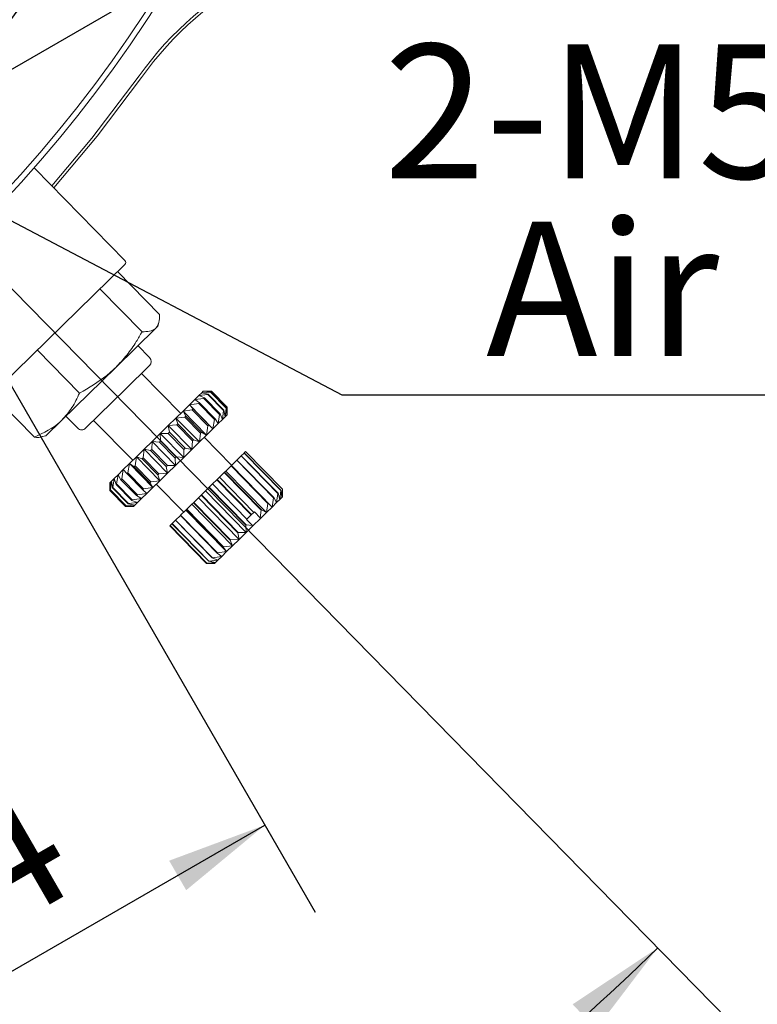
# Model space of a CAD drawing. Units: millimetres. Extents: x 0 to 594, y -1 to 749.
# Drawn here: x 374 to 396, y 154 to 183 of the extents above; entities that cross this region are included whole.
import ezdxf

# ---------------------------------------------------------------- set-up
doc = ezdxf.new("R2010")
doc.units = ezdxf.units.MM
doc.linetypes.add('CENTERX2', pattern=[20.32, 12.7, -2.54, 2.54, -2.54])
doc.layers.add('图框', color=179, linetype='Continuous')
doc.styles.add('SLDTEXTSTYLE0', font='TXT', dxfattribs={"width": 0.7, "bigfont": 'bigfont'})
doc.styles.add('SLDTEXTSTYLE1', font='TXT', dxfattribs={"width": 0.7})
doc.dimstyles.new('SLDDIMSTYLE0', dxfattribs={"dimtxt": 4, "dimasz": 3, "dimexe": 0, "dimexo": 0.0625, "dimgap": 1, "dimtad": 2, "dimlfac": 3, "dimrnd": 1e-09, "dimzin": 12, "dimdsep": 46, "dimtxsty": 'SLDTEXTSTYLE1', "dimsah": 1, "dimcen": 0.09, "dimadec": 0, "dimazin": 3, "dimtfac": 1, "dimtofl": 0, "dimtmove": 0, "dimatfit": 3, "dimfxl": 0, "dimfrac": 2, "dimtolj": 1, "dimtzin": 12, "dimarcsym": 0})
doc.dimstyles.new('SLDDIMSTYLE12', dxfattribs={"dimtxt": 4, "dimasz": 3, "dimexe": 0, "dimexo": 0.0625, "dimgap": 1, "dimtad": 0, "dimtih": 1, "dimtoh": 1, "dimdec": 4, "dimlfac": 3, "dimzin": 12, "dimdsep": 46, "dimtxsty": 'SLDTEXTSTYLE1', "dimsah": 1, "dimcen": 0.09, "dimazin": 3, "dimtfac": 1, "dimtofl": 0, "dimtmove": 0, "dimatfit": 3, "dimfxl": 0, "dimfrac": 2, "dimtolj": 1, "dimtzin": 12, "dimarcsym": 0})
doc.dimstyles.new('SLDDIMSTYLE14', dxfattribs={"dimtxt": 4, "dimasz": 3, "dimexe": 0, "dimexo": 0.0625, "dimgap": 1, "dimtad": 0, "dimtih": 1, "dimtoh": 1, "dimdec": 3, "dimlfac": 3, "dimrnd": 1e-09, "dimzin": 12, "dimdsep": 46, "dimtxsty": 'SLDTEXTSTYLE1', "dimsah": 1, "dimcen": 0, "dimadec": 0, "dimazin": 3, "dimtol": 1, "dimtp": 0.025, "dimtfac": 1, "dimtdec": 3, "dimtmove": 0, "dimatfit": 3, "dimfxl": 0, "dimfrac": 2, "dimtolj": 1, "dimarcsym": 0})
doc.dimstyles.new('SLDDIMSTYLE4', dxfattribs={"dimtxt": 4, "dimasz": 3, "dimexe": 0, "dimexo": 0.0625, "dimgap": 1, "dimtad": 0, "dimtih": 1, "dimtoh": 1, "dimlfac": 3, "dimrnd": 1e-09, "dimzin": 12, "dimdsep": 46, "dimtxsty": 'SLDTEXTSTYLE1', "dimblk1": 'NONE', "dimsah": 1, "dimcen": 0, "dimadec": 0, "dimazin": 3, "dimtfac": 1, "dimtmove": 0, "dimatfit": 3, "dimldrblk": 'NONE', "dimfxl": 0, "dimfrac": 2, "dimtolj": 1, "dimtzin": 12, "dimarcsym": 0})
doc.dimstyles.new('SLDDIMSTYLE6', dxfattribs={"dimtxt": 4, "dimasz": 3, "dimexe": 0, "dimexo": 0.0625, "dimgap": 1, "dimtad": 0, "dimtih": 1, "dimtoh": 1, "dimlfac": 3, "dimrnd": 1e-09, "dimzin": 12, "dimdsep": 46, "dimtxsty": 'SLDTEXTSTYLE1', "dimblk1": 'NONE', "dimsah": 1, "dimcen": 0, "dimadec": 0, "dimazin": 3, "dimtfac": 1, "dimtmove": 0, "dimatfit": 3, "dimldrblk": 'NONE', "dimfxl": 0, "dimfrac": 2, "dimtolj": 1, "dimtzin": 12, "dimarcsym": 0})

# ---------------------------------------------------------------- blocks, each defined once
blk = doc.blocks.new('_D_23')
at = {"layer": '图框'}
for p, q in [((241.39, 178.977), (241.39, 123.46)), ((251.39, 160.919), (251.39, 123.46)), ((241.39, 126.46), (192.14, 126.46)), ((251.39, 126.46), (241.39, 126.46))]:
    blk.add_line(p, q, dxfattribs=at)
for points in [[(241.39, 126.46), (244.39, 125.952), (244.39, 126.968)], [(251.39, 126.46), (248.39, 126.968), (248.39, 125.952)]]:
    blk.add_solid(points, dxfattribs=at)
at = {"layer": '图框', "char_height": 4, "attachment_point": 1}
for s, insert, style in [('\\M+189C2变\\M+19084\\M+197BF\\M+194C2\\M+18B97离', (199.379, 136.905), 'SLDTEXTSTYLE0'), ('30', (194.212, 136.905), 'SLDTEXTSTYLE1'), ('\\M+189C2\\M+18DAA\\M+19098\\M+18B71户\\M+18EF9\\M+18B81\\M+192E8\\M+190A7', (192.14, 131.616), 'SLDTEXTSTYLE0')]:
    blk.add_mtext(s, dxfattribs=dict(at, insert=insert, style=style))
blk = doc.blocks.new('_D_25')
at = {"layer": '图框'}
for p, q in [((369.644, 179.29), (382.784, 156.53)), ((354.055, 170.29), (367.195, 147.53)), ((365.695, 150.129), (381.284, 159.129))]:
    blk.add_line(p, q, dxfattribs=at)
for points in [[(381.284, 159.129), (378.432, 158.068), (378.94, 157.189)], [(365.695, 150.129), (368.547, 151.189), (368.039, 152.068)]]:
    blk.add_solid(points, dxfattribs=at)
at = {"layer": '图框', "insert": (368.643, 157.784), "char_height": 4, "attachment_point": 1, "rotation": 30, "style": 'SLDTEXTSTYLE1'}
blk.add_mtext('54', dxfattribs=at)
blk = doc.blocks.new('_D_26')
at = {"layer": '图框'}
for p, q in [((344.35, 205.101), (394.205, 233.885)), ((391.607, 232.385), (409.107, 202.074)), ((361.85, 174.79), (411.705, 203.574))]:
    blk.add_line(p, q, dxfattribs=at)
for points in [[(391.607, 232.385), (392.667, 229.533), (393.547, 230.041)], [(409.107, 202.074), (408.047, 204.926), (407.167, 204.418)]]:
    blk.add_solid(points, dxfattribs=at)
at = {"layer": '图框', "insert": (403.077, 222.831), "char_height": 4, "attachment_point": 1, "rotation": 300, "style": 'SLDTEXTSTYLE1'}
blk.add_mtext('105', dxfattribs=at)
blk = doc.blocks.new('_D_27')
at = {"layer": '图框'}
for p, q in [((369.644, 179.29), (395.085, 153.329)), ((354.055, 170.29), (363.817, 135.277))]:
    blk.add_line(p, q, dxfattribs=at)
for start, end in [(304.10936, 314.42077), (285.57923, 295.30007)]:
    blk.add_arc((344.35, 205.101), 69.487, start, end, dxfattribs=at)
for points in [[(392.985, 155.472), (390.45, 153.789), (391.145, 153.048)], [(363.012, 138.166), (366.03, 138.548), (365.736, 139.521)]]:
    blk.add_solid(points, dxfattribs=at)
at = {"layer": '图框', "char_height": 4, "attachment_point": 1}
for s, insert, style in [('约为', (371.063, 147.435), 'SLDTEXTSTYLE0'), ('30°', (380.374, 147.435), 'SLDTEXTSTYLE1')]:
    blk.add_mtext(s, dxfattribs=dict(at, insert=insert, style=style))
blk = doc.blocks.new('_D_30')
at = {"layer": '图框'}
for p, q in [((369.024, 179.616), (370.263, 178.964)), ((370.263, 178.964), (383.578, 171.955)), ((383.578, 171.955), (407.962, 171.955))]:
    blk.add_line(p, q, dxfattribs=at)
blk.add_solid([(370.263, 178.964), (372.681, 177.117), (373.155, 178.016)], dxfattribs=at)
at = {"layer": '图框', "char_height": 4, "attachment_point": 1, "style": 'SLDTEXTSTYLE1'}
for s, insert in [('2-M5-6H', (384.828, 182.4)), ('Air Port', (387.873, 177.111))]:
    blk.add_mtext(s, dxfattribs=dict(at, insert=insert))
blk = doc.blocks.new('_NONE')
blk = doc.blocks.new('SW_SYMBOL_HOLE_DEPTH')
at = {"layer": '图框', "color": 0}
for p, q in [((0, 875), (800, 875)), ((400, 875), (400, 75)), ((100, 555), (400, 75)), ((700, 555), (400, 75))]:
    blk.add_line(p, q, dxfattribs=at)
blk = doc.blocks.new('_D_31')
at = {"layer": '图框'}
for p, q in [((354.436, 171.741), (353.675, 168.839)), ((353.675, 168.839), (345.897, 139.197)), ((345.897, 139.197), (320.99, 139.197))]:
    blk.add_line(p, q, dxfattribs=at)
blk.add_solid([(353.675, 168.839), (352.422, 166.066), (353.405, 165.808)], dxfattribs=at)
at = {"layer": '图框', "xscale": 0.005290909090909091, "yscale": 0.005290909090909091, "zscale": 0.005290909090909091}
blk.add_blockref('SW_SYMBOL_HOLE_DEPTH', (334.126, 145.131), dxfattribs=at)
at = {"layer": '图框', "char_height": 4, "attachment_point": 1}
for s, insert, style in [('2-', (320.99, 149.642), 'SLDTEXTSTYLE1'), ('%%c', (326.546, 149.642), 'SLDTEXTSTYLE1'), ('9', (331.57, 149.642), 'SLDTEXTSTYLE1'), ('1.4', (338.886, 149.642), 'SLDTEXTSTYLE1'), ('\\M+1925B\\M+196CA\\M+196A7\\M+19595', (323.507, 144.353), 'SLDTEXTSTYLE0')]:
    blk.add_mtext(s, dxfattribs=dict(at, insert=insert, style=style))
blk = doc.blocks.new('_D_34')
at = {"layer": '图框'}
for p, q in [((348.516, 212.317), (340.183, 197.884)), ((340.183, 197.884), (304.987, 136.923)), ((304.987, 136.923), (274.448, 136.923))]:
    blk.add_line(p, q, dxfattribs=at)
for points in [[(348.516, 212.317), (346.576, 209.973), (347.456, 209.465)], [(340.183, 197.884), (342.123, 200.228), (341.243, 200.736)]]:
    blk.add_solid(points, dxfattribs=at)
at = {"layer": '图框', "xscale": 0.005290909090909091, "yscale": 0.005290909090909091, "zscale": 0.005290909090909091}
blk.add_blockref('SW_SYMBOL_HOLE_DEPTH', (296.338, 142.857), dxfattribs=at)
at = {"layer": '图框', "attachment_point": 1}
for s, insert, char_height, style in [('0.025', (288.914, 149.452), 2.6, 'SLDTEXTSTYLE1'), ('+', (286.928, 149.452), 2.6, 'SLDTEXTSTYLE1'), ('%%c', (274.448, 147.368), 4, 'SLDTEXTSTYLE1'), ('50', (279.472, 147.368), 4, 'SLDTEXTSTYLE1'), ('3', (301.098, 147.368), 4, 'SLDTEXTSTYLE1'), ('0', (288.914, 146.015), 2.6, 'SLDTEXTSTYLE1'), ('\\M+192EA\\M+19594\\M+19286\\M+19053\\M+192E8\\M+188CA', (275.126, 142.079), 4, 'SLDTEXTSTYLE0')]:
    blk.add_mtext(s, dxfattribs=dict(at, insert=insert, char_height=char_height, style=style))

msp = doc.modelspace()

# ---------------------------------------------------------------- linework, layer by layer
at = {"color": 7, "linetype": 'Continuous', "lineweight": 15}
for p, q in [((377.113783, 175.95327), (374.430748, 178.691109)), ((377.112592, 175.835425), (373.396474, 172.193693)), ((378.148678, 174.342304), (376.894701, 175.621895)), ((377.625807, 173.8299), (376.37183, 175.109491)), ((378.095809, 173.998699), (378.03311, 173.937255)), ((378.095809, 173.998699), (378.124399, 174.101242)), ((378.03311, 173.937255), (376.839051, 172.767098)), ((377.850587, 173.058321), (377.500626, 173.41543)), ((375.76056, 172.001989), (374.506582, 173.28158)), ((377.848205, 172.822631), (377.130057, 172.118858)), ((376.839051, 172.767098), (375.235239, 171.195389)), ((378.776669, 171.398958), (377.610132, 172.589323)), ((374.418183, 170.686483), (373.164206, 171.966074)), ((377.130057, 172.118858), (375.943621, 170.956171)), ((379.316703, 171.928182), (379.402779, 172.012535)), ((379.586487, 171.959211), (379.316703, 171.928182)), ((379.402779, 172.012535), (379.448129, 172.056978)), ((379.660959, 172.032192), (379.402779, 172.012535)), ((379.402779, 172.012535), (379.598638, 171.971118)), ((379.448129, 172.056978), (379.455177, 172.063884)), ((379.690406, 172.061049), (379.448129, 172.056978)), ((379.448129, 172.056978), (379.667361, 172.038466)), ((379.683887, 172.061572), (379.455177, 172.063884)), ((379.598638, 171.971118), (379.586487, 171.959211)), ((379.586487, 171.959211), (380.053102, 171.483065)), ((379.598638, 171.971118), (380.065252, 171.494972)), ((379.667361, 172.038466), (379.660959, 172.032192)), ((379.660959, 172.032192), (380.127574, 171.556046)), ((379.667361, 172.038466), (380.133976, 171.56232)), ((379.683886, 172.06146), (379.690864, 172.061499)), ((379.690864, 172.061499), (379.690406, 172.061049)), ((379.690406, 172.061049), (380.15702, 171.584903)), ((379.690864, 172.061499), (380.157479, 171.585353)), ((378.845953, 171.466855), (379.033995, 171.651133)), ((379.033995, 171.651133), (379.192517, 171.806482)), ((379.312817, 171.691019), (379.033995, 171.651133)), ((379.033995, 171.651133), (379.148479, 171.529971)), ((379.033995, 171.651133), (379.733917, 170.936914)), ((379.192517, 171.806482), (379.316703, 171.928182)), ((379.469252, 171.844323), (379.192517, 171.806482)), ((379.192517, 171.806482), (379.335194, 171.712948)), ((379.335194, 171.712948), (379.312817, 171.691019)), ((379.312817, 171.691019), (379.779432, 171.214873)), ((379.316703, 171.928182), (379.486783, 171.861502)), ((379.335194, 171.712948), (379.801809, 171.236803)), ((379.486783, 171.861502), (379.469252, 171.844323)), ((379.469252, 171.844323), (379.935867, 171.368177)), ((379.486783, 171.861502), (379.953397, 171.385356)), ((378.634104, 171.259247), (378.845953, 171.466855)), ((379.121934, 171.503957), (378.845953, 171.466855)), ((378.845953, 171.466855), (378.93231, 171.318128)), ((378.845953, 171.466855), (379.545875, 170.752636)), ((379.148479, 171.529971), (379.121934, 171.503957)), ((379.121934, 171.503957), (379.588549, 171.027811)), ((379.148479, 171.529971), (379.615094, 171.053825)), ((379.892439, 171.092263), (379.935867, 171.368177)), ((379.935867, 171.368177), (379.953397, 171.385356)), ((379.953397, 171.385356), (380.016625, 171.213963)), ((380.016625, 171.213963), (380.053102, 171.483065)), ((380.053102, 171.483065), (380.065252, 171.494972)), ((380.065252, 171.494972), (380.102701, 171.298316)), ((380.102701, 171.298316), (380.127574, 171.556046)), ((380.127574, 171.556046), (380.133976, 171.56232)), ((380.133976, 171.56232), (380.148052, 171.342759)), ((380.148052, 171.342759), (380.15702, 171.584903)), ((380.155099, 171.349665), (380.157411, 171.578375)), ((380.15702, 171.584903), (380.157479, 171.585353)), ((380.157479, 171.585353), (380.157299, 171.578376)), ((375.235239, 171.195389), (374.762787, 170.732395)), ((375.357969, 171.315663), (375.707931, 170.958554)), ((376.181694, 171.189478), (377.348231, 169.999114)), ((378.404886, 171.034618), (378.634104, 171.259247)), ((378.902404, 171.288821), (378.634104, 171.259247)), ((378.634104, 171.259247), (378.693254, 171.083858)), ((378.634104, 171.259247), (379.334027, 170.545028)), ((378.693254, 171.083858), (378.660897, 171.052149)), ((378.693254, 171.083858), (379.159869, 170.607712)), ((378.93231, 171.318128), (378.902404, 171.288821)), ((378.902404, 171.288821), (379.369019, 170.812675)), ((378.93231, 171.318128), (379.398925, 170.841982)), ((379.733917, 170.936914), (379.779432, 171.214873)), ((379.892439, 171.092263), (379.733917, 170.936914)), ((379.779432, 171.214873), (379.801809, 171.236803)), ((379.801809, 171.236803), (379.892439, 171.092263)), ((380.016625, 171.213963), (379.892439, 171.092263)), ((380.102701, 171.298316), (380.016625, 171.213963)), ((380.148052, 171.342759), (380.102701, 171.298316)), ((380.155099, 171.349665), (380.148052, 171.342759)), ((377.922517, 170.561904), (378.165264, 170.799792)), ((378.165264, 170.799792), (378.404886, 171.034618)), ((378.404751, 170.80113), (378.165264, 170.799792)), ((378.165264, 170.799792), (378.176016, 170.576973)), ((378.165264, 170.799792), (378.865186, 170.085573)), ((378.438577, 170.834279), (378.404751, 170.80113)), ((378.404751, 170.80113), (378.871366, 170.324984)), ((378.660897, 171.052149), (378.404886, 171.034618)), ((378.404886, 171.034618), (378.438577, 170.834279)), ((378.404886, 171.034618), (379.104809, 170.320399)), ((378.438577, 170.834279), (378.905192, 170.358133)), ((378.660897, 171.052149), (379.127512, 170.576003)), ((379.334027, 170.545028), (379.369019, 170.812675)), ((379.369019, 170.812675), (379.398925, 170.841982)), ((379.398925, 170.841982), (379.545875, 170.752636)), ((379.545875, 170.752636), (379.588549, 171.027811)), ((379.733917, 170.936914), (379.545875, 170.752636)), ((379.588549, 171.027811), (379.615094, 171.053825)), ((379.615094, 171.053825), (379.733917, 170.936914)), ((374.659687, 170.705883), (374.762787, 170.732395)), ((377.684022, 170.328183), (377.922517, 170.561904)), ((377.922517, 170.561904), (377.913548, 170.31976)), ((378.141749, 170.543392), (377.922517, 170.561904)), ((377.922517, 170.561904), (378.622439, 169.847685)), ((378.176016, 170.576973), (378.141749, 170.543392)), ((378.141749, 170.543392), (378.608363, 170.067246)), ((378.176016, 170.576973), (378.642631, 170.100827)), ((379.104809, 170.320399), (379.127512, 170.576003)), ((379.334027, 170.545028), (379.104809, 170.320399)), ((379.127512, 170.576003), (379.159869, 170.607712)), ((379.159869, 170.607712), (379.334027, 170.545028)), ((379.545875, 170.752636), (379.334027, 170.545028)), ((380.293167, 169.851484), (379.476591, 170.684739)), ((377.457026, 170.105731), (377.684022, 170.328183)), ((377.684022, 170.328183), (377.65915, 170.070453)), ((377.879881, 170.286767), (377.684022, 170.328183)), ((377.684022, 170.328183), (378.383945, 169.613964)), ((377.913548, 170.31976), (377.879881, 170.286767)), ((377.879881, 170.286767), (378.346496, 169.810621)), ((377.913548, 170.31976), (378.380163, 169.843614)), ((378.865186, 170.085573), (378.871366, 170.324984)), ((379.104809, 170.320399), (378.865186, 170.085573)), ((378.871366, 170.324984), (378.905192, 170.358133)), ((378.905192, 170.358133), (379.104809, 170.320399)), ((380.581851, 170.134389), (380.665911, 170.216766)), ((380.668568, 170.21937), (380.665911, 170.216766)), ((380.665911, 170.216766), (381.762456, 169.097823)), ((380.668568, 170.21937), (380.707021, 170.257053)), ((380.668568, 170.21937), (381.765113, 169.100427)), ((380.707663, 170.257683), (380.707021, 170.257053)), ((380.707021, 170.257053), (381.803566, 169.13811)), ((380.707663, 170.257683), (381.804208, 169.13874)), ((377.064558, 169.721119), (377.248425, 169.901305)), ((377.248425, 169.901305), (377.204997, 169.625392)), ((377.248425, 169.901305), (377.457026, 170.105731)), ((377.391102, 169.807772), (377.248425, 169.901305)), ((377.248425, 169.901305), (377.948347, 169.187086)), ((377.457026, 170.105731), (377.420549, 169.836629)), ((377.627106, 170.039051), (377.457026, 170.105731)), ((377.457026, 170.105731), (378.156948, 169.391512)), ((377.65915, 170.070453), (377.627106, 170.039051)), ((377.627106, 170.039051), (378.093721, 169.562905)), ((377.65915, 170.070453), (378.125764, 169.594307)), ((378.608363, 170.067246), (378.642631, 170.100827)), ((378.622439, 169.847685), (378.608363, 170.067246)), ((378.865186, 170.085573), (378.622439, 169.847685)), ((378.642631, 170.100827), (378.865186, 170.085573)), ((380.284772, 169.843256), (380.445047, 170.000323)), ((380.451302, 170.006453), (380.445047, 170.000323)), ((380.445047, 170.000323), (381.541592, 168.88138)), ((380.451302, 170.006453), (380.577295, 170.129924)), ((380.451302, 170.006453), (381.547847, 168.88751)), ((380.581851, 170.134389), (380.577295, 170.129924)), ((380.577295, 170.129924), (381.67384, 169.010981)), ((380.581851, 170.134389), (381.678396, 169.015446)), ((376.911011, 169.570645), (377.064558, 169.721119)), ((377.064558, 169.721119), (377.019043, 169.44316)), ((377.179042, 169.599956), (377.064558, 169.721119)), ((377.204997, 169.625392), (377.179042, 169.599956)), ((377.179042, 169.599956), (377.645657, 169.12381)), ((377.204997, 169.625392), (377.671612, 169.149246)), ((377.420549, 169.836629), (377.391102, 169.807772)), ((377.391102, 169.807772), (377.857717, 169.331626)), ((377.420549, 169.836629), (377.887164, 169.360483)), ((378.093721, 169.562905), (378.125764, 169.594307)), ((378.125764, 169.594307), (378.383945, 169.613964)), ((378.383945, 169.613964), (378.156948, 169.391512)), ((378.346496, 169.810621), (378.380163, 169.843614)), ((378.383945, 169.613964), (378.346496, 169.810621)), ((378.380163, 169.843614), (378.622439, 169.847685)), ((378.622439, 169.847685), (378.383945, 169.613964)), ((379.92888, 169.494489), (380.074427, 169.637122)), ((380.083198, 169.645718), (380.074427, 169.637122)), ((380.074427, 169.637122), (381.170972, 168.518179)), ((380.083198, 169.645718), (380.118619, 169.680429)), ((380.083198, 169.645718), (381.179743, 168.526775)), ((380.118619, 169.680429), (380.274946, 169.833628)), ((380.118619, 169.680429), (381.331818, 168.44245)), ((380.282627, 169.841155), (380.274946, 169.833628)), ((380.274946, 169.833628), (381.371491, 168.714685)), ((380.282627, 169.841155), (380.284772, 169.843256)), ((380.282627, 169.841155), (381.379172, 168.722212)), ((380.284772, 169.843256), (381.49797, 168.605277)), ((376.673523, 169.337911), (376.667343, 169.0985)), ((376.669723, 169.334187), (376.667411, 169.105477)), ((376.669723, 169.334187), (376.673523, 169.337911)), ((376.673523, 169.337911), (376.712477, 169.376086)), ((376.684275, 169.115093), (376.673523, 169.337911)), ((376.712477, 169.376086), (376.689774, 169.120482)), ((376.712477, 169.376086), (376.79245, 169.454458)), ((376.746168, 169.175747), (376.712477, 169.376086)), ((376.79245, 169.454458), (376.757458, 169.186811)), ((376.79245, 169.454458), (376.911011, 169.570645)), ((376.8516, 169.279069), (376.79245, 169.454458)), ((376.911011, 169.570645), (376.868337, 169.29547)), ((376.997368, 169.421919), (376.911011, 169.570645)), ((377.019043, 169.44316), (376.997368, 169.421919)), ((376.997368, 169.421919), (377.463983, 168.945773)), ((377.019043, 169.44316), (377.485658, 168.967014)), ((377.857717, 169.331626), (377.887164, 169.360483)), ((377.948347, 169.187086), (377.857717, 169.331626)), ((377.887164, 169.360483), (378.156948, 169.391512)), ((378.156948, 169.391512), (377.948347, 169.187086)), ((378.156948, 169.391512), (378.093721, 169.562905)), ((379.723848, 169.293561), (379.852253, 169.419396)), ((379.861731, 169.428684), (379.852253, 169.419396)), ((379.852253, 169.419396), (380.878806, 168.371874)), ((379.861731, 169.428684), (379.92888, 169.494489)), ((379.861731, 169.428684), (380.888284, 168.381163)), ((379.92888, 169.494489), (380.955433, 168.446968)), ((376.667343, 169.0985), (377.133958, 168.622354)), ((376.689774, 169.120482), (376.684275, 169.115093)), ((376.684275, 169.115093), (377.15089, 168.638947)), ((376.689774, 169.120482), (377.156389, 168.644336)), ((376.757458, 169.186811), (376.746168, 169.175747)), ((376.746168, 169.175747), (377.212783, 168.699601)), ((376.757458, 169.186811), (377.224072, 168.710665)), ((376.868337, 169.29547), (376.8516, 169.279069)), ((376.8516, 169.279069), (377.318215, 168.802923)), ((376.868337, 169.29547), (377.334952, 168.819324)), ((377.485658, 168.967014), (377.76448, 169.0069)), ((377.76448, 169.0069), (377.610933, 168.856426)), ((377.645657, 169.12381), (377.671612, 169.149246)), ((377.76448, 169.0069), (377.645657, 169.12381)), ((377.671612, 169.149246), (377.948347, 169.187086)), ((377.948347, 169.187086), (377.76448, 169.0069)), ((378.048153, 169.284895), (378.864729, 168.451639)), ((379.39194, 168.968296), (379.512483, 169.086426)), ((379.512483, 169.086426), (379.618135, 169.189963)), ((379.512483, 169.086426), (380.725681, 167.848447)), ((379.627905, 169.199539), (379.618135, 169.189963)), ((379.618135, 169.189963), (380.71468, 168.07102)), ((379.627905, 169.199539), (379.723848, 169.293561)), ((379.627905, 169.199539), (380.72445, 168.080596)), ((379.723848, 169.293561), (380.750401, 168.246039)), ((381.633275, 168.737873), (381.67384, 169.010981)), ((381.67384, 169.010981), (381.678396, 169.015446)), ((381.678396, 169.015446), (381.731818, 168.834444)), ((381.731818, 168.834444), (381.762456, 169.097823)), ((381.762456, 169.097823), (381.765113, 169.100427)), ((381.765113, 169.100427), (381.789293, 168.890768)), ((381.789293, 168.890768), (381.803566, 169.13811)), ((381.804208, 169.13874), (381.803558, 168.989276)), ((381.803566, 169.13811), (381.804208, 169.13874)), ((377.224072, 168.710665), (377.492372, 168.740239)), ((377.318215, 168.802923), (377.334952, 168.819324)), ((377.492372, 168.740239), (377.318215, 168.802923)), ((377.334952, 168.819324), (377.610933, 168.856426)), ((377.492372, 168.740239), (377.4124, 168.661867)), ((377.463983, 168.945773), (377.485658, 168.967014)), ((377.610933, 168.856426), (377.463983, 168.945773)), ((377.610933, 168.856426), (377.492372, 168.740239)), ((379.107577, 168.689626), (379.155066, 168.736164)), ((379.164147, 168.745064), (379.155066, 168.736164)), ((379.155066, 168.736164), (380.251611, 167.617221)), ((379.164147, 168.745064), (379.304022, 168.882139)), ((379.164147, 168.745064), (380.260692, 167.626121)), ((379.304022, 168.882139), (379.382303, 168.958853)), ((379.304022, 168.882139), (380.517221, 167.644159)), ((379.39194, 168.968296), (379.382303, 168.958853)), ((379.382303, 168.958853), (380.478848, 167.83991)), ((379.39194, 168.968296), (380.488485, 167.849353)), ((381.331818, 168.44245), (381.371491, 168.714685)), ((381.371491, 168.714685), (381.379172, 168.722212)), ((381.379172, 168.722212), (381.49797, 168.605277)), ((381.49797, 168.605277), (381.541592, 168.88138)), ((381.633275, 168.737873), (381.49797, 168.605277)), ((381.541592, 168.88138), (381.547847, 168.88751)), ((381.547847, 168.88751), (381.633275, 168.737873)), ((381.731818, 168.834444), (381.633275, 168.737873)), ((381.789293, 168.890768), (381.731818, 168.834444)), ((381.803957, 168.905139), (381.789293, 168.890768)), ((381.803957, 168.905139), (381.804808, 168.989264)), ((377.133958, 168.622354), (377.373445, 168.623692)), ((377.140935, 168.622281), (377.369645, 168.619968)), ((377.15089, 168.638947), (377.156389, 168.644336)), ((377.373445, 168.623692), (377.15089, 168.638947)), ((377.156389, 168.644336), (377.4124, 168.661867)), ((377.212783, 168.699601), (377.224072, 168.710665)), ((377.4124, 168.661867), (377.212783, 168.699601)), ((377.373445, 168.623692), (377.369645, 168.619968)), ((377.4124, 168.661867), (377.373445, 168.623692)), ((378.772112, 168.360876), (378.931734, 168.517302)), ((378.931734, 168.517302), (378.946355, 168.531631)), ((378.931734, 168.517302), (380.144933, 167.279323)), ((378.954484, 168.539597), (378.946355, 168.531631)), ((378.946355, 168.531631), (380.0429, 167.412688)), ((378.954484, 168.539597), (379.107577, 168.689626)), ((378.954484, 168.539597), (380.051029, 167.420654)), ((379.107577, 168.689626), (380.320776, 167.451647)), ((380.955433, 168.446968), (380.888284, 168.381163)), ((380.970942, 168.462166), (380.955433, 168.446968)), ((380.970942, 168.462166), (381.145683, 168.283856)), ((381.145683, 168.283856), (381.170972, 168.518179)), ((381.331818, 168.44245), (381.15458, 168.26876)), ((381.170972, 168.518179), (381.179743, 168.526775)), ((381.179743, 168.526775), (381.331818, 168.44245)), ((381.49797, 168.605277), (381.331818, 168.44245)), ((378.519586, 168.113405), (378.619788, 168.2116)), ((378.625003, 168.216712), (378.619788, 168.2116)), ((378.619788, 168.2116), (379.716333, 167.092657)), ((378.625003, 168.216712), (378.765291, 168.354191)), ((378.625003, 168.216712), (379.721548, 167.097768)), ((378.772112, 168.360876), (378.765291, 168.354191)), ((378.765291, 168.354191), (379.861836, 167.235248)), ((378.772112, 168.360876), (379.868657, 167.241933)), ((380.750401, 168.246039), (380.740177, 168.236021)), ((380.914918, 168.057711), (380.740177, 168.236021)), ((380.878806, 168.371874), (380.750401, 168.246039)), ((380.888284, 168.381163), (380.878806, 168.371874)), ((380.923816, 168.042615), (381.15458, 168.26876)), ((381.15458, 168.26876), (381.145683, 168.283856)), ((378.450234, 168.04544), (378.459068, 168.054098)), ((378.450234, 168.04544), (379.546779, 166.926497)), ((378.460468, 168.05547), (378.459068, 168.054098)), ((378.459068, 168.054098), (379.555613, 166.935155)), ((378.460468, 168.05547), (378.516204, 168.110091)), ((378.460468, 168.05547), (379.557013, 166.936527)), ((378.519586, 168.113405), (378.516204, 168.110091)), ((378.516204, 168.110091), (379.612749, 166.991148)), ((378.519586, 168.113405), (379.616131, 166.994462)), ((380.478848, 167.83991), (380.488485, 167.849353)), ((380.517221, 167.644159), (380.478848, 167.83991)), ((380.488485, 167.849353), (380.725681, 167.848447)), ((380.725681, 167.848447), (380.517221, 167.644159)), ((380.71468, 168.07102), (380.72445, 168.080596)), ((380.725681, 167.848447), (380.71468, 168.07102)), ((380.72445, 168.080596), (380.914918, 168.057711)), ((380.923816, 168.042615), (380.725681, 167.848447)), ((380.914918, 168.057711), (380.923816, 168.042615)), ((380.251611, 167.617221), (380.260692, 167.626121)), ((380.320776, 167.451647), (380.251611, 167.617221)), ((380.260692, 167.626121), (380.517221, 167.644159)), ((380.517221, 167.644159), (380.320776, 167.451647)), ((379.868657, 167.241933), (380.144933, 167.279323)), ((380.144933, 167.279323), (379.997375, 167.134719)), ((380.0429, 167.412688), (380.051029, 167.420654)), ((380.144933, 167.279323), (380.0429, 167.412688)), ((380.051029, 167.420654), (380.320776, 167.451647)), ((380.320776, 167.451647), (380.144933, 167.279323)), ((379.557013, 166.936527), (379.811398, 166.952464)), ((379.612749, 166.991148), (379.616131, 166.994462)), ((379.811398, 166.952464), (379.612749, 166.991148)), ((379.616131, 166.994462), (379.884553, 167.024156)), ((379.716333, 167.092657), (379.721548, 167.097768)), ((379.884553, 167.024156), (379.716333, 167.092657)), ((379.721548, 167.097768), (379.997375, 167.134719)), ((379.811398, 166.952464), (379.781106, 166.922779)), ((379.884553, 167.024156), (379.811398, 166.952464)), ((379.861836, 167.235248), (379.868657, 167.241933)), ((379.997375, 167.134719), (379.861836, 167.235248)), ((379.997375, 167.134719), (379.884553, 167.024156)), ((379.546779, 166.926497), (379.781106, 166.922779)), ((379.555613, 166.935155), (379.557013, 166.936527)), ((379.781106, 166.922779), (379.555613, 166.935155)), ((379.696212, 166.922876), (379.780337, 166.922025)), ((379.781106, 166.922779), (379.780337, 166.922025))]:
    msp.add_line(p, q, dxfattribs=at)
at = {"color": 7, "linetype": 'Continuous', "lineweight": 15, "flags": 128}
for points in [[(374.936619, 178.174905), (376.13258, 179.597644), (377.535629, 181.452222)], [(377.603494, 181.403861), (376.288534, 179.659263), (374.995104, 178.115225)], [(374.430748, 178.691109), (374.418225, 178.7016), (374.406792, 178.708147)]]:
    msp.add_lwpolyline(points, dxfattribs=at)
at = {"color": 7, "linetype": 'Continuous', "lineweight": 15}
for centre, radius, start, end in [((344.349524, 205.100583), 39.833333, 194.1124766, 357.7670311), ((344.349524, 205.100583), 40, 194.5285757, 357.350932), ((385.747323, 175.600583), 10.083333, 90, 144.5263935), ((385.747323, 175.600583), 10, 90, 144.5263935), ((377.054265, 175.894943), 0.083333, 314.4207731, 44.4207731), ((377.731551, 172.941667), 0.166667, 314.4207731, 44.4207731), ((375.826967, 171.075208), 0.166667, 224.4207731, 314.4207731)]:
    msp.add_arc(centre, radius, start, end, dxfattribs=at)
for points, knots in [([(378.148678, 174.342304), (378.146989, 174.259093), (378.143581, 174.091146), (378.070156, 173.988862), (378.03311, 173.937255)], [0, 0, 0, 0, 0.495457963, 1, 1, 1, 1]), ([(377.625807, 173.8299), (377.568985, 173.731215), (377.430625, 173.490921), (377.177962, 173.126116), (376.952475, 172.887251), (376.839051, 172.767098)], [0, 0, 0, 0, 0.257243177, 0.626379843, 1, 1, 1, 1]), ([(378.03311, 173.937255), (378.02674, 173.931361), (377.978493, 173.886718), (377.858155, 173.832516), (377.703728, 173.830777), (377.625807, 173.8299)], [0, 0, 0, 0, 0.0700802856, 0.530779405, 1, 1, 1, 1]), ([(376.839051, 172.767098), (376.752084, 172.686203), (376.428346, 172.385069), (376.042647, 172.16381), (375.76056, 172.001989)], [0, 0, 0, 0, 0.268633965, 1, 1, 1, 1]), ([(375.76056, 172.001989), (375.692325, 171.853565), (375.554606, 171.553995), (375.342337, 171.315646), (375.235239, 171.195389)], [0, 0, 0, 0, 0.495457963, 1, 1, 1, 1]), ([(375.235239, 171.195389), (375.219178, 171.179942), (374.990449, 170.959945), (374.693905, 170.818239), (374.418183, 170.686483)], [0, 0, 0, 0, 0.070218145, 1, 1, 1, 1]), ([(374.418183, 170.686483), (374.506337, 170.681018), (374.598179, 170.675325), (374.656864, 170.706451), (374.65922, 170.7077)], [0, 0, 0, 0, 0.959854148, 1, 1, 1, 1])]:
    msp.add_open_spline(points, degree=3, knots=knots, dxfattribs=at)
at = {"layer": '图框', "linetype": 'CENTERX2'}
msp.add_circle((344.349524, 205.100583), 36.666667, dxfattribs=at)

# ---------------------------------------------------------------- dimensions: what is measured, and where the dimension line sits
at = {"layer": '图框'}
for base, p1, p2, angle, picture, middle in [((409.107376, 202.074027), (344.349524, 205.100583), (361.849524, 174.789693), 300, '_D_26', (400.357376, 217.229471)), ((381.283804, 159.128533), (354.055296, 170.289693), (369.643753, 179.289693), 30, '_D_25', (373.489576, 154.628533))]:
    dim = msp.add_linear_dim(base=base, p1=p1, p2=p2, angle=angle, dimstyle='SLDDIMSTYLE0', dxfattribs=at)
    dim.commit()
    dim.dimension.update_dxf_attribs({"geometry": picture, "text_midpoint": middle, "dimtype": 160})
for p1, p2, text, dimstyle, picture, middle in [((340.182858, 197.883704), (348.516191, 212.317461), '<>{\\fGDT;x}3\\P底部中心定位', 'SLDDIMSTYLE14', '_D_34', (289.092466, 143.230795)), ((354.436001, 171.740577), (353.67459, 168.83881), '2-<>{\\fGDT;x}1.4\\P端面密封', 'SLDDIMSTYLE4', '_D_31', (332.818393, 145.235946))]:
    dim = msp.add_diameter_dim_2p(p1=p1, p2=p2, text=text, dimstyle=dimstyle, dxfattribs=at)
    dim.commit()
    dim.dimension.update_dxf_attribs({"geometry": picture, "text_midpoint": middle, "dimtype": 163})
dim = msp.add_angular_dim_2l(base=(368.615835, 139.988382), line1=((354.055296, 170.289693), (344.349524, 205.100583)), line2=((369.643753, 179.289693), (344.349524, 205.100583)), text='约为<>', dimstyle='SLDDIMSTYLE12', dxfattribs=at)
dim.commit()
dim.dimension.update_dxf_attribs({"geometry": '_D_27', "text_midpoint": (379.093058, 144.923017), "dimtype": 162})
dim = msp.add_diameter_dim_2p(p1=(369.024321, 179.615737), p2=(370.263185, 178.96365), text='2-M5-6H \\PAir Port', dimstyle='SLDDIMSTYLE6', override={"dimpost": '<>'}, dxfattribs=at)
dim.commit()
dim.dimension.update_dxf_attribs({"geometry": '_D_30', "text_midpoint": (396.394939, 177.24403), "dimtype": 163})
dim = msp.add_linear_dim(base=(241.389708, 126.459566), p1=(251.389708, 160.918704), p2=(241.389708, 178.976777), text='<>可变推料板距离\\P可根据客户需求定制', dimstyle='SLDDIMSTYLE0', dxfattribs=at)
dim.commit()
dim.dimension.update_dxf_attribs({"geometry": '_D_23', "text_midpoint": (213.089708, 126.459566), "dimtype": 160})

doc.saveas('drawing.dxf')
